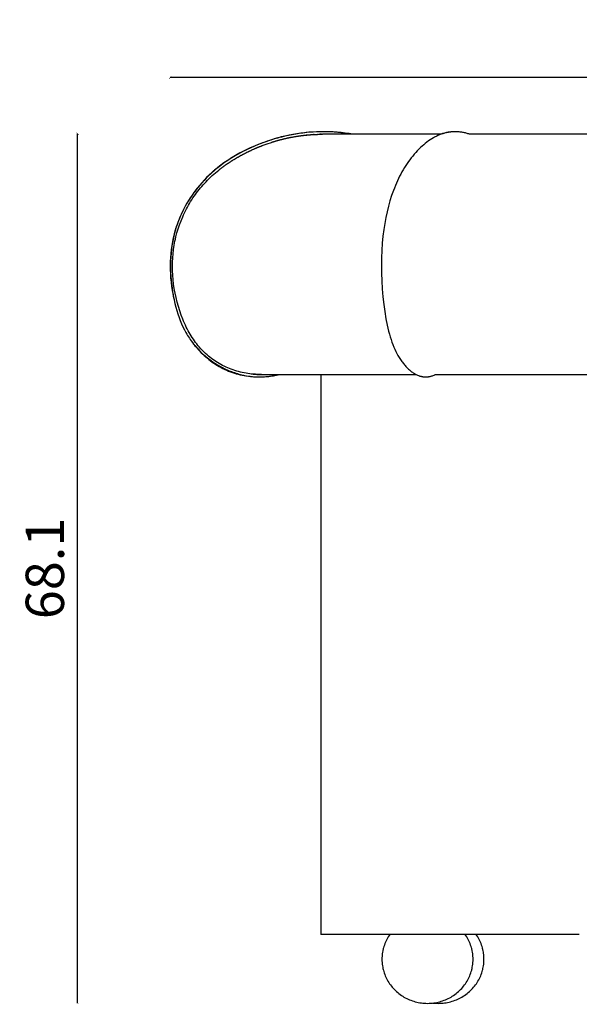
# Model space of a CAD drawing. Units: millimetres. Extents: x 3279 to 3578, y 3125 to 3350.
# Drawn here: x 3478 to 3521, y 3125 to 3202 of the extents above; entities that cross this region are included whole.
import ezdxf

# ---------------------------------------------------------------- set-up
doc = ezdxf.new("R2010")
doc.units = ezdxf.units.MM
doc.header["$MEASUREMENT"] = 0
for name, color, linetype in [('PIEDINI - VISIBILE', 7, 'Continuous'), ('QUOTE', 3, 'Continuous'), ('SUPERFICI - VISIBILE', 7, 'Continuous')]:
    doc.layers.add(name, color=color, linetype=linetype)
doc.styles.get("Standard").update_dxf_attribs({"font": 'verdana.ttf', "height": 3})
doc.dimstyles.get("Standard").update_dxf_attribs({"dimtxt": 3, "dimasz": 0.18, "dimexe": 0.18, "dimexo": 0.0625, "dimgap": 1, "dimtad": 1, "dimdec": 1, "dimzin": 0, "dimdsep": 46, "dimtxsty": 'Standard', "dimblk": 'ARCHTICK', "dimcen": 0.09, "dimse1": 1, "dimse2": 1, "dimadec": 0, "dimazin": 0, "dimtfac": 1, "dimtdec": 1, "dimtofl": 0, "dimtmove": 0, "dimatfit": 3, "dimfxl": 1, "dimtolj": 1, "dimtzin": 0, "dimarcsym": 0})

# ---------------------------------------------------------------- blocks, each defined once
blk = doc.blocks.new('_ArchTick')
at = {"color": 0, "linetype": 'ByBlock', "const_width": 0.15}
blk.add_lwpolyline([(-0.5, -0.5), (0.5, 0.5)], dxfattribs=at)
blk = doc.blocks.new('*D2')
at = {"layer": 'Defpoints', "color": 0}
for p in [(3482.115, 3193.084), (3514.354, 3193.084), (3509.932, 3124.983)]:
    blk.add_point(p, dxfattribs=at)
at = {"layer": 'QUOTE', "color": 0, "lineweight": -2}
blk.add_line((3482.115, 3124.983), (3482.115, 3193.084), dxfattribs=at)
at = {"layer": 'QUOTE', "color": 0, "lineweight": -2, "xscale": 0.18, "yscale": 0.18, "zscale": 0.18}
for p, rotation in [((3482.115, 3193.084), 90), ((3482.115, 3124.983), 270)]:
    blk.add_blockref('_ArchTick', p, dxfattribs=dict(at, rotation=rotation))
at = {"layer": 'QUOTE', "color": 0, "insert": (3479.546, 3159.034), "char_height": 3, "attachment_point": 5, "rotation": 90}
blk.add_mtext('\\A1;68.1', dxfattribs=at)
blk = doc.blocks.new('*D4')
at = {"layer": 'Defpoints', "color": 0}
for p in [(3489.36, 3197.493), (3489.36, 3182.599), (3577.537, 3180.669)]:
    blk.add_point(p, dxfattribs=at)
at = {"layer": 'QUOTE', "color": 0, "lineweight": -2}
blk.add_line((3577.537, 3197.493), (3489.36, 3197.493), dxfattribs=at)
at = {"layer": 'QUOTE', "color": 0, "lineweight": -2, "xscale": 0.18, "yscale": 0.18, "zscale": 0.18, "rotation": 180}
blk.add_blockref('_ArchTick', (3489.36, 3197.493), dxfattribs=at)
at = {"layer": 'QUOTE', "color": 0, "lineweight": -2, "xscale": 0.18, "yscale": 0.18, "zscale": 0.18}
blk.add_blockref('_ArchTick', (3577.537, 3197.493), dxfattribs=at)
at = {"layer": 'QUOTE', "color": 0, "insert": (3533.448, 3200.062), "char_height": 3, "attachment_point": 5}
blk.add_mtext('\\A1;88.2', dxfattribs=at)

msp = doc.modelspace()

# ---------------------------------------------------------------- linework, layer by layer
at = {"layer": 'PIEDINI - VISIBILE'}
for points in [[(3506.564, 3130.364), (3506.497, 3130.266), (3506.434, 3130.166), (3506.374, 3130.064), (3506.318, 3129.96), (3506.266, 3129.854), (3506.218, 3129.747), (3506.173, 3129.638), (3506.132, 3129.528), (3506.095, 3129.416), (3506.062, 3129.303), (3506.047, 3129.246), (3506.032, 3129.189), (3506.019, 3129.132), (3506.007, 3129.074), (3505.986, 3128.959), (3505.969, 3128.843), (3505.962, 3128.785), (3505.956, 3128.727), (3505.951, 3128.669), (3505.947, 3128.61), (3505.944, 3128.552), (3505.942, 3128.493), (3505.941, 3128.435), (3505.942, 3128.376), (3505.943, 3128.317), (3505.945, 3128.259), (3505.948, 3128.2), (3505.952, 3128.141), (3505.958, 3128.083), (3505.964, 3128.025), (3505.98, 3127.909), (3505.999, 3127.794), (3506.023, 3127.679), (3506.036, 3127.622), (3506.051, 3127.565), (3506.082, 3127.452), (3506.118, 3127.34), (3506.157, 3127.229), (3506.201, 3127.119), (3506.248, 3127.011), (3506.299, 3126.905), (3506.354, 3126.8), (3506.412, 3126.698), (3506.474, 3126.597), (3506.539, 3126.499), (3506.607, 3126.403), (3506.68, 3126.309), (3506.755, 3126.217), (3506.834, 3126.127), (3506.915, 3126.041), (3507, 3125.957), (3507.088, 3125.876), (3507.178, 3125.798), (3507.271, 3125.723), (3507.367, 3125.65), (3507.465, 3125.582), (3507.565, 3125.516), (3507.668, 3125.454), (3507.773, 3125.395), (3507.879, 3125.34), (3507.988, 3125.288), (3508.098, 3125.24), (3508.21, 3125.195), (3508.323, 3125.155), (3508.438, 3125.118), (3508.553, 3125.084), (3508.67, 3125.055), (3508.788, 3125.029), (3508.907, 3125.008), (3509.027, 3124.99), (3509.147, 3124.976), (3509.267, 3124.966), (3509.388, 3124.96), (3509.509, 3124.958)], [(3509.509, 3124.958), (3509.63, 3124.96), (3509.751, 3124.966), (3509.872, 3124.976), (3509.992, 3124.99), (3510.111, 3125.008), (3510.23, 3125.03), (3510.348, 3125.055), (3510.465, 3125.085), (3510.581, 3125.118), (3510.695, 3125.155), (3510.808, 3125.196), (3510.92, 3125.24), (3511.03, 3125.288), (3511.139, 3125.34), (3511.246, 3125.396), (3511.351, 3125.455), (3511.453, 3125.517), (3511.554, 3125.582), (3511.652, 3125.651), (3511.747, 3125.723), (3511.84, 3125.798), (3511.931, 3125.877), (3512.018, 3125.958), (3512.103, 3126.042), (3512.184, 3126.128), (3512.263, 3126.218), (3512.338, 3126.31), (3512.411, 3126.404), (3512.479, 3126.5), (3512.544, 3126.598), (3512.606, 3126.699), (3512.664, 3126.802), (3512.719, 3126.906), (3512.77, 3127.012), (3512.817, 3127.121), (3512.86, 3127.23), (3512.9, 3127.341), (3512.935, 3127.453), (3512.967, 3127.566), (3512.981, 3127.623), (3512.995, 3127.68), (3513.018, 3127.795), (3513.038, 3127.91), (3513.054, 3128.026), (3513.06, 3128.084), (3513.065, 3128.143), (3513.069, 3128.201), (3513.072, 3128.26), (3513.075, 3128.318), (3513.076, 3128.377), (3513.076, 3128.436), (3513.075, 3128.494), (3513.073, 3128.553), (3513.07, 3128.612), (3513.066, 3128.67), (3513.061, 3128.728), (3513.055, 3128.787), (3513.048, 3128.845), (3513.031, 3128.96), (3513.01, 3129.076), (3512.998, 3129.133), (3512.985, 3129.19), (3512.971, 3129.248), (3512.955, 3129.304), (3512.922, 3129.417), (3512.885, 3129.529), (3512.844, 3129.639), (3512.799, 3129.748), (3512.751, 3129.855), (3512.699, 3129.961), (3512.642, 3130.065), (3512.583, 3130.167), (3512.52, 3130.266), (3512.453, 3130.364)], [(3510.364, 3124.958), (3510.485, 3124.96), (3510.606, 3124.966), (3510.727, 3124.976), (3510.847, 3124.99), (3510.966, 3125.008), (3511.085, 3125.03), (3511.203, 3125.055), (3511.32, 3125.085), (3511.436, 3125.118), (3511.55, 3125.155), (3511.663, 3125.196), (3511.775, 3125.24), (3511.886, 3125.288), (3511.994, 3125.34), (3512.101, 3125.396), (3512.206, 3125.455), (3512.308, 3125.517), (3512.409, 3125.582), (3512.507, 3125.651), (3512.602, 3125.723), (3512.695, 3125.798), (3512.786, 3125.877), (3512.873, 3125.958), (3512.958, 3126.042), (3513.04, 3126.128), (3513.118, 3126.218), (3513.194, 3126.31), (3513.266, 3126.404), (3513.334, 3126.5), (3513.399, 3126.598), (3513.461, 3126.699), (3513.519, 3126.802), (3513.574, 3126.906), (3513.625, 3127.012), (3513.672, 3127.121), (3513.715, 3127.23), (3513.755, 3127.341), (3513.79, 3127.453), (3513.822, 3127.566), (3513.837, 3127.623), (3513.85, 3127.68), (3513.873, 3127.795), (3513.893, 3127.91), (3513.909, 3128.026), (3513.915, 3128.084), (3513.92, 3128.143), (3513.924, 3128.201), (3513.928, 3128.26), (3513.93, 3128.318), (3513.931, 3128.377), (3513.931, 3128.436), (3513.93, 3128.494), (3513.928, 3128.553), (3513.925, 3128.612), (3513.921, 3128.67), (3513.916, 3128.728), (3513.91, 3128.787), (3513.903, 3128.845), (3513.886, 3128.96), (3513.865, 3129.076), (3513.853, 3129.133), (3513.84, 3129.19), (3513.826, 3129.248), (3513.811, 3129.304), (3513.777, 3129.417), (3513.74, 3129.529), (3513.699, 3129.639), (3513.654, 3129.748), (3513.606, 3129.855), (3513.554, 3129.961), (3513.498, 3130.065), (3513.438, 3130.167), (3513.375, 3130.266), (3513.308, 3130.364)], [(3509.936, 3124.983), (3510.043, 3124.972), (3510.15, 3124.964), (3510.257, 3124.96), (3510.364, 3124.958)]]:
    msp.add_lwpolyline(points, dxfattribs=at)
at = {"layer": 'SUPERFICI - VISIBILE'}
for points in [[(3503.593, 3193.053), (3503.317, 3193.098), (3503.041, 3193.137), (3502.763, 3193.171), (3502.485, 3193.199), (3502.212, 3193.22), (3501.938, 3193.236), (3501.663, 3193.246), (3501.389, 3193.25), (3501.115, 3193.248), (3500.84, 3193.24), (3500.566, 3193.226), (3500.293, 3193.207), (3500.015, 3193.181), (3499.738, 3193.15), (3499.462, 3193.113), (3499.187, 3193.07), (3498.906, 3193.02), (3498.626, 3192.965), (3498.348, 3192.904), (3498.07, 3192.837), (3497.79, 3192.764), (3497.512, 3192.685), (3497.235, 3192.6), (3496.96, 3192.51), (3496.685, 3192.413), (3496.412, 3192.311), (3496.144, 3192.205), (3495.879, 3192.094), (3495.621, 3191.979), (3495.365, 3191.858), (3495.111, 3191.732), (3494.86, 3191.601), (3494.627, 3191.473), (3494.397, 3191.339), (3494.17, 3191.201), (3493.946, 3191.057), (3493.733, 3190.914), (3493.522, 3190.765), (3493.316, 3190.612), (3493.112, 3190.454), (3492.918, 3190.296), (3492.728, 3190.133), (3492.541, 3189.965), (3492.358, 3189.793), (3492.182, 3189.618), (3492.009, 3189.439), (3491.842, 3189.256), (3491.678, 3189.068), (3491.519, 3188.876), (3491.365, 3188.68), (3491.215, 3188.48), (3491.071, 3188.276), (3490.931, 3188.069), (3490.797, 3187.858), (3490.669, 3187.644), (3490.546, 3187.427), (3490.431, 3187.212), (3490.322, 3186.995), (3490.219, 3186.774), (3490.121, 3186.551), (3490.053, 3186.385), (3489.988, 3186.217), (3489.926, 3186.048), (3489.867, 3185.878), (3489.788, 3185.629), (3489.708, 3185.346), (3489.638, 3185.061), (3489.583, 3184.81), (3489.536, 3184.557), (3489.497, 3184.318), (3489.464, 3184.078), (3489.428, 3183.75), (3489.403, 3183.421), (3489.389, 3183.123), (3489.382, 3182.826), (3489.383, 3182.528), (3489.392, 3182.23), (3489.409, 3181.924), (3489.433, 3181.618), (3489.464, 3181.313), (3489.503, 3181.009), (3489.549, 3180.699), (3489.603, 3180.39), (3489.663, 3180.092), (3489.73, 3179.794), (3489.799, 3179.519), (3489.876, 3179.245), (3489.961, 3178.974), (3490.053, 3178.705), (3490.147, 3178.457), (3490.249, 3178.213), (3490.358, 3177.971), (3490.476, 3177.734), (3490.597, 3177.51), (3490.66, 3177.399), (3490.725, 3177.29), (3490.792, 3177.183), (3490.86, 3177.078), (3490.93, 3176.974), (3491.002, 3176.871), (3491.074, 3176.772), (3491.149, 3176.674), (3491.225, 3176.577), (3491.303, 3176.482), (3491.382, 3176.388), (3491.464, 3176.296), (3491.547, 3176.205), (3491.632, 3176.116), (3491.721, 3176.027), (3491.811, 3175.939), (3491.903, 3175.853), (3491.996, 3175.769), (3492.091, 3175.686), (3492.187, 3175.606), (3492.285, 3175.527), (3492.385, 3175.449), (3492.487, 3175.373), (3492.591, 3175.298), (3492.696, 3175.225), (3492.802, 3175.153), (3492.91, 3175.084), (3493.019, 3175.017), (3493.129, 3174.952), (3493.24, 3174.888), (3493.352, 3174.827), (3493.465, 3174.768), (3493.579, 3174.711), (3493.694, 3174.656), (3493.81, 3174.603), (3493.927, 3174.552), (3494.045, 3174.504), (3494.164, 3174.457), (3494.277, 3174.415), (3494.392, 3174.375), (3494.507, 3174.337), (3494.622, 3174.302), (3494.739, 3174.268), (3494.855, 3174.236), (3494.973, 3174.207), (3495.091, 3174.18), (3495.293, 3174.139), (3495.496, 3174.105), (3495.627, 3174.087), (3495.759, 3174.072), (3495.892, 3174.06), (3496.024, 3174.05), (3496.141, 3174.045), (3496.258, 3174.042), (3496.374, 3174.041), (3496.491, 3174.042), (3496.609, 3174.046), (3496.727, 3174.052), (3496.844, 3174.061), (3496.962, 3174.071), (3497.084, 3174.084), (3497.207, 3174.1), (3497.329, 3174.118), (3497.451, 3174.138), (3497.693, 3174.184), (3497.934, 3174.239)], [(3501.439, 3193.25), (3501.133, 3193.25), (3500.828, 3193.242), (3500.519, 3193.227), (3500.21, 3193.205), (3499.9, 3193.175), (3499.591, 3193.137), (3499.283, 3193.092), (3498.976, 3193.04), (3498.669, 3192.98), (3498.363, 3192.914), (3498.058, 3192.84), (3497.756, 3192.759), (3497.449, 3192.67), (3497.145, 3192.574), (3496.843, 3192.471), (3496.543, 3192.361)], [(3503.672, 3193.053), (3503.363, 3193.104), (3503.052, 3193.148), (3502.74, 3193.185), (3502.427, 3193.213), (3502.113, 3193.234), (3501.8, 3193.247), (3501.486, 3193.252), (3501.172, 3193.25)], [(3503.594, 3193.053), (3503.16, 3193.121), (3502.733, 3193.174), (3502.302, 3193.214), (3501.869, 3193.239)], [(3512.807, 3193.053), (3512.741, 3193.076), (3512.674, 3193.097), (3512.607, 3193.117), (3512.539, 3193.136), (3512.472, 3193.154), (3512.403, 3193.17), (3512.335, 3193.185), (3512.266, 3193.198), (3512.199, 3193.21), (3512.131, 3193.22), (3512.063, 3193.228), (3511.995, 3193.236), (3511.927, 3193.242), (3511.859, 3193.246), (3511.79, 3193.249), (3511.722, 3193.25), (3511.654, 3193.25), (3511.587, 3193.249), (3511.519, 3193.246), (3511.451, 3193.242), (3511.384, 3193.236), (3511.316, 3193.229), (3511.249, 3193.22), (3511.182, 3193.21), (3511.114, 3193.198), (3511.046, 3193.185), (3510.978, 3193.17), (3510.911, 3193.154), (3510.844, 3193.137), (3510.777, 3193.118), (3510.711, 3193.098), (3510.645, 3193.076), (3510.577, 3193.053), (3510.51, 3193.027), (3510.443, 3193.001), (3510.377, 3192.973), (3510.311, 3192.944), (3510.246, 3192.914), (3510.181, 3192.883), (3510.117, 3192.85), (3510.049, 3192.814), (3509.983, 3192.778), (3509.852, 3192.7), (3509.723, 3192.619), (3509.597, 3192.533), (3509.465, 3192.436), (3509.337, 3192.336), (3509.211, 3192.232), (3509.088, 3192.124), (3508.959, 3192.005), (3508.833, 3191.882), (3508.711, 3191.756), (3508.591, 3191.626), (3508.471, 3191.489), (3508.354, 3191.35), (3508.241, 3191.207), (3508.131, 3191.062), (3508.02, 3190.909), (3507.912, 3190.754), (3507.808, 3190.597), (3507.708, 3190.437), (3507.608, 3190.271), (3507.511, 3190.103), (3507.418, 3189.933), (3507.328, 3189.761), (3507.239, 3189.581), (3507.154, 3189.4), (3507.072, 3189.217), (3506.993, 3189.032), (3506.915, 3188.839), (3506.841, 3188.643), (3506.702, 3188.249), (3506.57, 3187.831), (3506.452, 3187.409), (3506.344, 3186.968), (3506.249, 3186.525), (3506.163, 3186.06), (3506.09, 3185.594), (3506.023, 3185.058), (3505.97, 3184.51), (3505.932, 3183.941), (3505.909, 3183.371), (3505.9, 3182.774), (3505.907, 3182.177), (3505.929, 3181.565), (3505.966, 3180.954), (3506.018, 3180.327), (3506.084, 3179.715), (3506.159, 3179.157), (3506.25, 3178.602), (3506.351, 3178.093), (3506.405, 3177.855), (3506.463, 3177.617), (3506.523, 3177.395), (3506.587, 3177.173), (3506.653, 3176.965), (3506.724, 3176.759), (3506.794, 3176.569), (3506.87, 3176.38), (3506.946, 3176.204), (3507.028, 3176.03), (3507.111, 3175.868), (3507.198, 3175.709), (3507.291, 3175.553), (3507.339, 3175.476), (3507.389, 3175.4), (3507.438, 3175.329), (3507.488, 3175.258), (3507.539, 3175.188), (3507.592, 3175.12), (3507.644, 3175.054), (3507.697, 3174.99), (3507.751, 3174.927), (3507.807, 3174.866), (3507.862, 3174.808), (3507.917, 3174.751), (3507.974, 3174.696), (3508.033, 3174.642), (3508.089, 3174.592), (3508.147, 3174.543), (3508.206, 3174.496), (3508.266, 3174.451), (3508.323, 3174.41), (3508.381, 3174.37), (3508.44, 3174.332), (3508.501, 3174.296), (3508.559, 3174.264), (3508.618, 3174.233), (3508.678, 3174.204), (3508.738, 3174.177), (3508.797, 3174.153), (3508.855, 3174.132), (3508.885, 3174.122), (3508.915, 3174.112), (3508.945, 3174.103), (3508.975, 3174.095), (3509.004, 3174.087), (3509.033, 3174.08), (3509.062, 3174.074), (3509.092, 3174.068), (3509.121, 3174.063), (3509.151, 3174.058), (3509.181, 3174.054), (3509.21, 3174.05), (3509.239, 3174.047), (3509.268, 3174.045), (3509.296, 3174.043), (3509.325, 3174.042), (3509.354, 3174.041), (3509.383, 3174.041), (3509.411, 3174.041), (3509.44, 3174.042), (3509.469, 3174.044), (3509.498, 3174.046), (3509.527, 3174.049), (3509.556, 3174.052), (3509.585, 3174.056), (3509.614, 3174.061), (3509.643, 3174.066), (3509.672, 3174.071), (3509.701, 3174.078), (3509.73, 3174.085), (3509.759, 3174.092), (3509.788, 3174.1), (3509.846, 3174.117), (3509.903, 3174.136), (3509.963, 3174.159), (3510.023, 3174.184), (3510.081, 3174.211), (3510.139, 3174.239)], [(3511.708, 3193.251), (3511.636, 3193.251), (3511.563, 3193.25), (3511.491, 3193.247), (3511.419, 3193.243), (3511.346, 3193.236), (3511.273, 3193.228), (3511.2, 3193.218), (3511.128, 3193.207), (3511.056, 3193.194), (3510.984, 3193.179), (3510.913, 3193.162), (3510.841, 3193.144), (3510.769, 3193.124), (3510.696, 3193.102), (3510.624, 3193.078), (3510.553, 3193.053)], [(3496.543, 3192.361), (3496.247, 3192.247), (3495.954, 3192.127), (3495.666, 3192.001), (3495.381, 3191.868), (3495.107, 3191.733), (3494.837, 3191.591), (3494.569, 3191.443), (3494.306, 3191.288), (3494.056, 3191.132), (3493.81, 3190.97), (3493.568, 3190.802), (3493.33, 3190.628), (3493.103, 3190.451), (3492.881, 3190.268), (3492.663, 3190.079), (3492.452, 3189.884)], [(3496.579, 3192.375), (3496.538, 3192.359)], [(3496.636, 3192.192), (3496.959, 3192.309), (3497.284, 3192.419)], [(3497.284, 3192.419), (3497.319, 3192.43)], [(3497.319, 3192.43), (3497.347, 3192.439)], [(3497.347, 3192.439), (3497.382, 3192.45)], [(3497.382, 3192.45), (3497.41, 3192.459)], [(3497.41, 3192.459), (3497.445, 3192.47)], [(3497.445, 3192.47), (3497.473, 3192.478)], [(3497.473, 3192.478), (3497.508, 3192.489)], [(3497.508, 3192.489), (3497.536, 3192.497)], [(3497.536, 3192.497), (3497.571, 3192.508)], [(3497.571, 3192.508), (3497.599, 3192.516)], [(3497.599, 3192.516), (3497.634, 3192.527)], [(3497.634, 3192.527), (3497.662, 3192.535)], [(3497.662, 3192.535), (3497.697, 3192.545)], [(3497.697, 3192.545), (3497.725, 3192.553)], [(3497.725, 3192.553), (3497.761, 3192.563)], [(3497.761, 3192.563), (3497.789, 3192.571)], [(3497.789, 3192.571), (3497.824, 3192.581)], [(3497.824, 3192.581), (3497.852, 3192.588)], [(3497.852, 3192.588), (3497.887, 3192.598)], [(3497.887, 3192.598), (3497.916, 3192.606)], [(3497.916, 3192.606), (3497.951, 3192.615)], [(3497.951, 3192.615), (3497.979, 3192.623)], [(3497.979, 3192.623), (3498.015, 3192.632)], [(3498.015, 3192.632), (3498.043, 3192.639)], [(3498.043, 3192.639), (3498.078, 3192.648)], [(3498.078, 3192.648), (3498.107, 3192.656)], [(3498.107, 3192.656), (3498.142, 3192.665)], [(3498.142, 3192.665), (3498.17, 3192.672)], [(3498.17, 3192.672), (3498.206, 3192.68)], [(3498.206, 3192.68), (3498.234, 3192.687)], [(3498.234, 3192.687), (3498.27, 3192.696)], [(3498.27, 3192.696), (3498.298, 3192.703)], [(3498.298, 3192.703), (3498.334, 3192.711)], [(3498.334, 3192.711), (3498.363, 3192.718)], [(3498.363, 3192.718), (3498.398, 3192.726)], [(3498.398, 3192.726), (3498.427, 3192.732)], [(3498.427, 3192.732), (3498.462, 3192.741)], [(3498.462, 3192.741), (3498.491, 3192.747)], [(3498.491, 3192.747), (3498.527, 3192.755)], [(3498.527, 3192.755), (3498.555, 3192.761)], [(3498.555, 3192.761), (3498.591, 3192.769)], [(3498.591, 3192.769), (3498.62, 3192.775)], [(3498.62, 3192.775), (3498.655, 3192.782)], [(3498.655, 3192.782), (3498.684, 3192.788)], [(3498.684, 3192.788), (3498.72, 3192.796)], [(3498.72, 3192.796), (3498.749, 3192.801)], [(3498.749, 3192.801), (3498.784, 3192.809)], [(3498.784, 3192.809), (3498.813, 3192.814)], [(3498.813, 3192.814), (3498.849, 3192.821)], [(3498.849, 3192.821), (3498.878, 3192.827)], [(3498.878, 3192.827), (3498.914, 3192.833)], [(3498.914, 3192.833), (3498.942, 3192.839)], [(3498.942, 3192.839), (3498.978, 3192.845)], [(3498.978, 3192.845), (3499.007, 3192.851)], [(3499.007, 3192.851), (3499.043, 3192.857)], [(3499.043, 3192.857), (3499.072, 3192.862)], [(3499.072, 3192.862), (3499.108, 3192.868)], [(3499.108, 3192.868), (3499.137, 3192.873)], [(3499.137, 3192.873), (3499.173, 3192.879)], [(3499.173, 3192.879), (3499.202, 3192.884)], [(3499.202, 3192.884), (3499.238, 3192.89)], [(3499.238, 3192.89), (3499.267, 3192.895)], [(3499.267, 3192.895), (3499.303, 3192.9)], [(3499.303, 3192.9), (3499.332, 3192.905)], [(3499.332, 3192.905), (3499.368, 3192.91)], [(3499.368, 3192.91), (3499.397, 3192.915)], [(3499.397, 3192.915), (3499.433, 3192.92)], [(3499.433, 3192.92), (3499.462, 3192.924)], [(3499.462, 3192.924), (3499.498, 3192.929)], [(3499.498, 3192.929), (3499.527, 3192.933)], [(3499.527, 3192.933), (3499.563, 3192.938)], [(3499.563, 3192.938), (3499.593, 3192.942)], [(3499.593, 3192.942), (3499.629, 3192.947)], [(3499.629, 3192.947), (3499.658, 3192.951)], [(3499.658, 3192.951), (3499.694, 3192.955)], [(3499.694, 3192.955), (3499.723, 3192.959)], [(3499.723, 3192.959), (3499.759, 3192.963)], [(3499.759, 3192.963), (3499.789, 3192.967)], [(3499.789, 3192.967), (3499.825, 3192.971)], [(3499.825, 3192.971), (3499.854, 3192.974)], [(3499.854, 3192.974), (3499.89, 3192.978)], [(3499.89, 3192.978), (3499.919, 3192.981)], [(3499.919, 3192.981), (3499.956, 3192.985)], [(3499.956, 3192.985), (3499.985, 3192.988)], [(3499.985, 3192.988), (3500.021, 3192.992)], [(3500.056, 3192.993), (3500.009, 3192.989)], [(3500.021, 3192.992), (3500.05, 3192.995)], [(3500.05, 3192.995), (3500.087, 3192.998)], [(3500.087, 3192.998), (3500.116, 3193.001)], [(3500.116, 3193.001), (3500.152, 3193.004)], [(3500.152, 3193.004), (3500.182, 3193.006)], [(3500.182, 3193.006), (3500.218, 3193.01)], [(3500.218, 3193.01), (3500.247, 3193.012)], [(3500.247, 3193.012), (3500.283, 3193.015)], [(3500.283, 3193.015), (3500.313, 3193.017)], [(3500.313, 3193.017), (3500.349, 3193.02)], [(3500.349, 3193.02), (3500.378, 3193.022)], [(3500.378, 3193.022), (3500.415, 3193.024)], [(3500.415, 3193.024), (3500.444, 3193.026)], [(3500.444, 3193.026), (3500.48, 3193.028)], [(3500.48, 3193.028), (3500.51, 3193.03)], [(3500.51, 3193.03), (3500.546, 3193.032)], [(3500.546, 3193.032), (3500.576, 3193.034)], [(3500.576, 3193.034), (3500.612, 3193.036)], [(3500.6, 3193.034), (3500.581, 3193.033)], [(3500.647, 3193.037), (3500.6, 3193.034)], [(3500.612, 3193.036), (3500.641, 3193.037)], [(3500.641, 3193.037), (3500.678, 3193.039)], [(3500.678, 3193.039), (3500.97, 3193.049)], [(3500.707, 3193.04), (3500.743, 3193.042)], [(3500.773, 3193.043), (3500.809, 3193.044)], [(3500.839, 3193.046), (3500.875, 3193.047)], [(3500.929, 3193.048), (3500.89, 3193.047)], [(3500.904, 3193.048), (3500.941, 3193.049)], [(3500.97, 3193.049), (3501.002, 3193.05)], [(3501.002, 3193.05), (3501.199, 3193.053)], [(3501.148, 3193.052), (3501.087, 3193.051)], [(3501.138, 3193.052), (3501.265, 3193.053)], [(3501.202, 3193.053), (3501.192, 3193.052)], [(3501.252, 3193.053), (3501.277, 3193.053)], [(3510.578, 3193.053), (3501.277, 3193.053)], [(3501.346, 3193.053), (3501.336, 3193.053)], [(3540.879, 3193.053), (3512.772, 3193.053)], [(3495.273, 3191.816), (3495.006, 3191.681), (3494.743, 3191.541), (3494.482, 3191.394), (3494.226, 3191.241), (3493.981, 3191.086), (3493.74, 3190.924), (3493.502, 3190.757), (3493.27, 3190.583), (3493.048, 3190.409), (3492.832, 3190.229), (3492.62, 3190.043), (3492.413, 3189.851), (3492.212, 3189.654), (3492.016, 3189.451), (3491.829, 3189.246), (3491.648, 3189.036), (3491.47, 3188.818), (3491.298, 3188.595), (3491.132, 3188.367), (3490.973, 3188.135), (3490.822, 3187.899), (3490.677, 3187.66), (3490.539, 3187.417), (3490.408, 3187.17), (3490.286, 3186.921), (3490.17, 3186.668), (3490.062, 3186.412), (3489.962, 3186.153), (3489.871, 3185.896), (3489.787, 3185.636), (3489.712, 3185.374), (3489.644, 3185.109)], [(3495.219, 3191.562), (3495.252, 3191.579)], [(3495.252, 3191.579), (3495.278, 3191.592)], [(3495.278, 3191.592), (3495.31, 3191.609)], [(3495.31, 3191.609), (3495.337, 3191.622)], [(3495.337, 3191.622), (3495.369, 3191.638)], [(3495.369, 3191.638), (3495.395, 3191.651)], [(3495.395, 3191.651), (3495.428, 3191.667)], [(3495.428, 3191.667), (3495.455, 3191.68)], [(3495.455, 3191.68), (3495.487, 3191.696)], [(3495.487, 3191.696), (3495.514, 3191.709)], [(3495.514, 3191.709), (3495.547, 3191.725)], [(3495.547, 3191.725), (3495.573, 3191.738)], [(3495.573, 3191.738), (3495.606, 3191.753)], [(3495.606, 3191.753), (3495.633, 3191.766)], [(3495.633, 3191.766), (3495.666, 3191.781)], [(3495.666, 3191.781), (3495.692, 3191.794)], [(3495.692, 3191.794), (3495.725, 3191.809)], [(3495.725, 3191.809), (3495.752, 3191.821)], [(3495.752, 3191.821), (3495.785, 3191.837)], [(3495.785, 3191.837), (3495.812, 3191.849)], [(3495.812, 3191.849), (3495.905, 3191.891)], [(3495.905, 3191.891), (3495.932, 3191.903)], [(3495.932, 3191.903), (3495.965, 3191.918)], [(3495.965, 3191.918), (3495.992, 3191.929)], [(3495.992, 3191.929), (3496.026, 3191.944)], [(3496.026, 3191.944), (3496.052, 3191.956)], [(3496.052, 3191.956), (3496.086, 3191.97)], [(3496.086, 3191.97), (3496.113, 3191.981)], [(3496.113, 3191.981), (3496.147, 3191.996)], [(3496.147, 3191.996), (3496.174, 3192.007)], [(3496.174, 3192.007), (3496.207, 3192.021)], [(3496.207, 3192.021), (3496.234, 3192.033)], [(3496.234, 3192.033), (3496.268, 3192.047)], [(3496.268, 3192.047), (3496.295, 3192.058)], [(3496.295, 3192.058), (3496.329, 3192.071)], [(3496.329, 3192.071), (3496.356, 3192.082)], [(3496.356, 3192.082), (3496.39, 3192.096)], [(3496.39, 3192.096), (3496.417, 3192.107)], [(3496.417, 3192.107), (3496.451, 3192.12)], [(3496.451, 3192.12), (3496.478, 3192.131)], [(3496.478, 3192.131), (3496.513, 3192.145)], [(3496.513, 3192.145), (3496.54, 3192.155)], [(3496.54, 3192.155), (3496.574, 3192.168)], [(3496.574, 3192.168), (3496.601, 3192.179)], [(3496.601, 3192.179), (3496.636, 3192.192)], [(3493.89, 3190.778), (3493.915, 3190.795)], [(3493.915, 3190.795), (3493.945, 3190.815)], [(3493.945, 3190.815), (3493.97, 3190.832)], [(3493.97, 3190.832), (3494, 3190.852)], [(3494, 3190.852), (3494.025, 3190.868)], [(3494.025, 3190.868), (3494.055, 3190.888)], [(3494.055, 3190.888), (3494.08, 3190.904)], [(3494.08, 3190.904), (3494.11, 3190.924)], [(3494.11, 3190.924), (3494.135, 3190.94)], [(3494.135, 3190.94), (3494.166, 3190.959)], [(3494.166, 3190.959), (3494.191, 3190.975)], [(3494.191, 3190.975), (3494.221, 3190.994)], [(3494.221, 3190.994), (3494.246, 3191.01)], [(3494.246, 3191.01), (3494.277, 3191.029)], [(3494.277, 3191.029), (3494.302, 3191.045)], [(3494.302, 3191.045), (3494.333, 3191.064)], [(3494.333, 3191.064), (3494.358, 3191.08)], [(3494.358, 3191.08), (3494.389, 3191.098)], [(3494.389, 3191.098), (3494.415, 3191.114)], [(3494.415, 3191.114), (3494.445, 3191.132)], [(3494.445, 3191.132), (3494.471, 3191.148)], [(3494.471, 3191.148), (3494.502, 3191.166)], [(3494.502, 3191.166), (3494.527, 3191.181)], [(3494.527, 3191.181), (3494.559, 3191.2)], [(3494.559, 3191.2), (3494.584, 3191.215)], [(3494.584, 3191.215), (3494.616, 3191.233)], [(3494.616, 3191.233), (3494.641, 3191.248)], [(3494.641, 3191.248), (3494.673, 3191.266)], [(3494.673, 3191.266), (3494.698, 3191.28)], [(3494.698, 3191.28), (3494.73, 3191.298)], [(3494.73, 3191.298), (3494.755, 3191.313)], [(3494.755, 3191.313), (3494.787, 3191.331)], [(3494.787, 3191.331), (3494.813, 3191.345)], [(3494.813, 3191.345), (3494.845, 3191.363)], [(3494.845, 3191.363), (3494.87, 3191.377)], [(3494.87, 3191.377), (3494.902, 3191.395)], [(3494.902, 3191.395), (3494.928, 3191.409)], [(3494.928, 3191.409), (3494.96, 3191.426)], [(3494.96, 3191.426), (3494.986, 3191.44)], [(3494.986, 3191.44), (3495.018, 3191.457)], [(3495.018, 3191.457), (3495.044, 3191.471)], [(3495.044, 3191.471), (3495.076, 3191.488)], [(3495.076, 3191.488), (3495.102, 3191.502)], [(3495.102, 3191.502), (3495.135, 3191.519)], [(3495.135, 3191.519), (3495.161, 3191.532)], [(3495.161, 3191.532), (3495.193, 3191.549)], [(3495.193, 3191.549), (3495.219, 3191.562)], [(3496.328, 3174.239), (3496.181, 3174.241), (3496.034, 3174.246), (3495.886, 3174.255), (3495.74, 3174.268), (3495.593, 3174.284), (3495.447, 3174.304), (3495.301, 3174.327), (3495.157, 3174.354), (3495.009, 3174.384), (3494.863, 3174.418), (3494.718, 3174.456), (3494.573, 3174.497), (3494.43, 3174.541), (3494.288, 3174.589), (3494.146, 3174.64), (3494.007, 3174.695), (3493.869, 3174.752), (3493.732, 3174.813), (3493.597, 3174.877), (3493.464, 3174.944), (3493.332, 3175.014), (3493.202, 3175.087), (3493.073, 3175.163), (3492.947, 3175.243), (3492.825, 3175.323), (3492.705, 3175.407), (3492.586, 3175.494), (3492.47, 3175.583), (3492.356, 3175.676), (3492.244, 3175.771), (3492.134, 3175.87), (3492.027, 3175.971), (3491.892, 3176.106), (3491.762, 3176.245), (3491.631, 3176.393), (3491.536, 3176.508), (3491.443, 3176.624), (3491.353, 3176.743), (3491.265, 3176.863), (3491.177, 3176.991), (3491.091, 3177.12), (3491.009, 3177.25), (3490.929, 3177.383), (3490.849, 3177.521), (3490.772, 3177.661), (3490.697, 3177.803), (3490.625, 3177.945), (3490.553, 3178.097), (3490.483, 3178.25), (3490.416, 3178.404), (3490.352, 3178.559), (3490.228, 3178.881), (3490.114, 3179.208), (3490.007, 3179.553), (3489.91, 3179.902), (3489.823, 3180.257), (3489.747, 3180.614), (3489.684, 3180.959), (3489.632, 3181.305), (3489.591, 3181.653), (3489.561, 3182.002), (3489.543, 3182.342), (3489.537, 3182.683), (3489.541, 3183.024), (3489.557, 3183.364), (3489.585, 3183.695), (3489.623, 3184.026), (3489.673, 3184.354), (3489.702, 3184.518), (3489.735, 3184.681), (3489.77, 3184.844), (3489.807, 3185.006), (3489.892, 3185.328), (3489.987, 3185.646), (3490.093, 3185.962), (3490.211, 3186.276), (3490.34, 3186.586), (3490.409, 3186.741), (3490.48, 3186.895), (3490.555, 3187.047), (3490.632, 3187.198), (3490.711, 3187.346), (3490.792, 3187.492), (3490.875, 3187.636), (3490.962, 3187.779), (3491.05, 3187.921), (3491.142, 3188.061), (3491.235, 3188.199), (3491.332, 3188.336), (3491.427, 3188.466), (3491.525, 3188.594), (3491.624, 3188.721), (3491.726, 3188.846), (3491.833, 3188.971), (3491.942, 3189.095), (3492.165, 3189.336), (3492.284, 3189.458), (3492.405, 3189.578), (3492.653, 3189.811), (3492.909, 3190.035), (3493.172, 3190.251)], [(3492.834, 3190.225), (3492.621, 3190.039), (3492.413, 3189.848), (3492.216, 3189.656), (3492.024, 3189.458), (3491.836, 3189.253), (3491.654, 3189.042), (3491.479, 3188.827), (3491.309, 3188.606)], [(3493.172, 3190.251), (3493.224, 3190.292)], [(3493.224, 3190.292), (3493.251, 3190.314)], [(3493.251, 3190.314), (3493.275, 3190.333)], [(3493.275, 3190.333), (3493.303, 3190.354)], [(3493.303, 3190.354), (3493.327, 3190.373)], [(3493.327, 3190.373), (3493.355, 3190.394)], [(3493.355, 3190.394), (3493.38, 3190.413)], [(3493.38, 3190.413), (3493.408, 3190.434)], [(3493.408, 3190.434), (3493.432, 3190.452)], [(3493.432, 3190.452), (3493.461, 3190.474)], [(3493.461, 3190.474), (3493.485, 3190.492)], [(3493.485, 3190.492), (3493.514, 3190.513)], [(3493.514, 3190.513), (3493.538, 3190.531)], [(3493.538, 3190.531), (3493.567, 3190.552)], [(3493.567, 3190.552), (3493.591, 3190.569)], [(3493.591, 3190.569), (3493.62, 3190.59)], [(3493.62, 3190.59), (3493.645, 3190.608)], [(3493.645, 3190.608), (3493.674, 3190.628)], [(3493.674, 3190.628), (3493.698, 3190.646)], [(3493.698, 3190.646), (3493.728, 3190.666)], [(3493.728, 3190.666), (3493.752, 3190.684)], [(3493.752, 3190.684), (3493.782, 3190.704)], [(3493.782, 3190.704), (3493.806, 3190.721)], [(3493.806, 3190.721), (3493.836, 3190.741)], [(3493.836, 3190.741), (3493.861, 3190.758)], [(3493.861, 3190.758), (3493.89, 3190.778)], [(3489.763, 3185.545), (3489.679, 3185.246), (3489.605, 3184.945), (3489.541, 3184.643), (3489.486, 3184.338), (3489.441, 3184.026), (3489.406, 3183.713), (3489.38, 3183.398), (3489.364, 3183.083), (3489.358, 3182.76), (3489.362, 3182.437), (3489.375, 3182.114), (3489.398, 3181.792), (3489.431, 3181.461), (3489.474, 3181.131), (3489.526, 3180.802), (3489.588, 3180.475)], [(3489.769, 3185.563), (3489.744, 3185.478)], [(3489.781, 3185.604), (3489.749, 3185.496)], [(3489.561, 3180.609), (3489.605, 3180.371), (3489.654, 3180.133)], [(3489.602, 3180.386), (3489.662, 3180.095)], [(3491.025, 3176.839), (3491.108, 3176.725), (3491.193, 3176.613), (3491.28, 3176.503), (3491.37, 3176.394), (3491.461, 3176.29), (3491.554, 3176.188), (3491.648, 3176.088), (3491.746, 3175.99)], [(3491.52, 3176.234), (3491.584, 3176.165)], [(3491.571, 3176.179), (3491.681, 3176.059), (3491.793, 3175.941), (3491.909, 3175.826), (3492.027, 3175.714), (3492.148, 3175.605), (3492.271, 3175.5), (3492.397, 3175.397), (3492.526, 3175.298), (3492.657, 3175.202), (3492.79, 3175.11), (3492.926, 3175.021), (3493.064, 3174.936), (3493.205, 3174.854), (3493.347, 3174.775), (3493.491, 3174.701), (3493.637, 3174.63), (3493.784, 3174.563), (3493.932, 3174.501), (3494.082, 3174.442), (3494.234, 3174.387), (3494.386, 3174.336), (3494.54, 3174.289), (3494.695, 3174.246), (3494.852, 3174.207), (3495.009, 3174.172), (3495.166, 3174.142), (3495.325, 3174.115), (3495.484, 3174.093), (3495.642, 3174.075), (3495.801, 3174.061), (3495.96, 3174.051), (3496.119, 3174.046)], [(3495.714, 3174.273), (3495.86, 3174.259), (3496.006, 3174.249), (3496.152, 3174.242), (3496.299, 3174.239)], [(3496.3, 3174.239), (3496.301, 3174.239)], [(3496.328, 3174.239), (3508.605, 3174.239)], [(3496.516, 3174.242), (3496.354, 3174.239)], [(3496.357, 3174.041), (3496.554, 3174.043), (3496.753, 3174.051), (3496.951, 3174.066), (3497.149, 3174.087), (3497.354, 3174.115), (3497.559, 3174.15), (3497.762, 3174.192), (3497.964, 3174.239)], [(3501.163, 3174.239), (3501.163, 3130.364)], [(3510.093, 3174.239), (3540.879, 3174.239)], [(3506.997, 3130.364), (3501.163, 3130.364)], [(3507.03, 3130.364), (3506.997, 3130.364)], [(3507.055, 3130.364), (3507.03, 3130.364)], [(3507.105, 3130.364), (3507.055, 3130.364)], [(3507.146, 3130.364), (3507.105, 3130.364)], [(3507.188, 3130.364), (3507.146, 3130.364)], [(3507.234, 3130.364), (3507.188, 3130.364)], [(3507.281, 3130.364), (3507.234, 3130.364)], [(3507.313, 3130.364), (3507.281, 3130.364)], [(3507.364, 3130.364), (3507.313, 3130.364)], [(3507.409, 3130.364), (3507.364, 3130.364)], [(3507.445, 3130.364), (3507.409, 3130.364)], [(3507.501, 3130.364), (3507.445, 3130.364)], [(3507.551, 3130.364), (3507.501, 3130.364)], [(3507.59, 3130.364), (3507.551, 3130.364)], [(3507.643, 3130.364), (3507.59, 3130.364)], [(3507.675, 3130.364), (3507.643, 3130.364)], [(3507.717, 3130.364), (3507.675, 3130.364)], [(3507.773, 3130.364), (3507.717, 3130.364)], [(3507.817, 3130.364), (3507.773, 3130.364)], [(3507.852, 3130.364), (3507.817, 3130.364)], [(3507.912, 3130.364), (3507.852, 3130.364)], [(3507.948, 3130.364), (3507.912, 3130.364)], [(3507.996, 3130.364), (3507.948, 3130.364)], [(3508.059, 3130.364), (3507.996, 3130.364)], [(3508.097, 3130.364), (3508.059, 3130.364)], [(3508.136, 3130.364), (3508.097, 3130.364)], [(3508.188, 3130.364), (3508.136, 3130.364)], [(3508.228, 3130.364), (3508.188, 3130.364)], [(3508.268, 3130.364), (3508.228, 3130.364)], [(3508.337, 3130.364), (3508.268, 3130.364)], [(3508.379, 3130.364), (3508.337, 3130.364)], [(3508.421, 3130.364), (3508.379, 3130.364)], [(3508.478, 3130.364), (3508.421, 3130.364)], [(3508.521, 3130.364), (3508.478, 3130.364)], [(3508.565, 3130.364), (3508.521, 3130.364)], [(3508.61, 3130.364), (3508.565, 3130.364)], [(3508.655, 3130.364), (3508.61, 3130.364)], [(3508.7, 3130.364), (3508.655, 3130.364)], [(3508.777, 3130.364), (3508.7, 3130.364)], [(3508.823, 3130.364), (3508.777, 3130.364)], [(3508.87, 3130.364), (3508.823, 3130.364)], [(3508.918, 3130.364), (3508.87, 3130.364)], [(3508.966, 3130.364), (3508.918, 3130.364)], [(3509.014, 3130.364), (3508.966, 3130.364)], [(3509.063, 3130.364), (3509.014, 3130.364)], [(3509.113, 3130.364), (3509.063, 3130.364)], [(3509.163, 3130.364), (3509.113, 3130.364)], [(3509.213, 3130.364), (3509.163, 3130.364)], [(3509.264, 3130.364), (3509.213, 3130.364)], [(3509.315, 3130.364), (3509.264, 3130.364)], [(3509.366, 3130.364), (3509.315, 3130.364)], [(3509.418, 3130.364), (3509.366, 3130.364)], [(3509.471, 3130.364), (3509.418, 3130.364)], [(3509.524, 3130.364), (3509.471, 3130.364)], [(3509.575, 3130.364), (3509.524, 3130.364)], [(3509.597, 3130.364), (3509.575, 3130.364)], [(3509.651, 3130.364), (3509.597, 3130.364)], [(3509.705, 3130.364), (3509.651, 3130.364)], [(3509.76, 3130.364), (3509.705, 3130.364)], [(3509.815, 3130.364), (3509.76, 3130.364)], [(3509.87, 3130.364), (3509.815, 3130.364)], [(3509.926, 3130.364), (3509.87, 3130.364)], [(3509.983, 3130.364), (3509.926, 3130.364)], [(3510.018, 3130.364), (3509.983, 3130.364)], [(3510.075, 3130.364), (3510.018, 3130.364)], [(3510.132, 3130.364), (3510.075, 3130.364)], [(3510.189, 3130.364), (3510.132, 3130.364)], [(3510.247, 3130.364), (3510.189, 3130.364)], [(3510.302, 3130.364), (3510.247, 3130.364)], [(3510.329, 3130.364), (3510.302, 3130.364)], [(3510.388, 3130.364), (3510.329, 3130.364)], [(3510.447, 3130.364), (3510.388, 3130.364)], [(3510.507, 3130.364), (3510.447, 3130.364)], [(3510.543, 3130.364), (3510.507, 3130.364)], [(3510.604, 3130.364), (3510.543, 3130.364)], [(3510.663, 3130.364), (3510.604, 3130.364)], [(3510.724, 3130.364), (3510.663, 3130.364)], [(3510.785, 3130.364), (3510.724, 3130.364)], [(3510.81, 3130.364), (3510.785, 3130.364)], [(3510.872, 3130.364), (3510.81, 3130.364)], [(3510.934, 3130.364), (3510.872, 3130.364)], [(3510.994, 3130.364), (3510.934, 3130.364)], [(3511.052, 3130.364), (3510.994, 3130.364)], [(3511.12, 3130.364), (3511.052, 3130.364)], [(3511.162, 3130.364), (3511.12, 3130.364)], [(3511.186, 3130.364), (3511.162, 3130.364)], [(3511.25, 3130.364), (3511.186, 3130.364)], [(3511.314, 3130.364), (3511.25, 3130.364)], [(3511.377, 3130.364), (3511.314, 3130.364)], [(3511.442, 3130.364), (3511.377, 3130.364)], [(3511.492, 3130.364), (3511.442, 3130.364)], [(3511.511, 3130.364), (3511.492, 3130.364)], [(3511.603, 3130.364), (3511.511, 3130.364)], [(3511.644, 3130.364), (3511.603, 3130.364)], [(3511.708, 3130.364), (3511.644, 3130.364)], [(3511.776, 3130.364), (3511.708, 3130.364)], [(3511.826, 3130.364), (3511.776, 3130.364)], [(3511.847, 3130.364), (3511.826, 3130.364)], [(3511.915, 3130.364), (3511.847, 3130.364)], [(3511.982, 3130.364), (3511.915, 3130.364)], [(3512.05, 3130.364), (3511.982, 3130.364)], [(3512.121, 3130.364), (3512.05, 3130.364)], [(3512.163, 3130.364), (3512.121, 3130.364)], [(3512.193, 3130.364), (3512.163, 3130.364)], [(3512.264, 3130.364), (3512.193, 3130.364)], [(3512.332, 3130.364), (3512.264, 3130.364)], [(3512.39, 3130.364), (3512.332, 3130.364)], [(3512.406, 3130.364), (3512.39, 3130.364)], [(3512.504, 3130.364), (3512.406, 3130.364)], [(3512.55, 3130.364), (3512.504, 3130.364)], [(3512.619, 3130.364), (3512.55, 3130.364)], [(3512.694, 3130.364), (3512.619, 3130.364)], [(3512.734, 3130.364), (3512.694, 3130.364)], [(3512.769, 3130.364), (3512.734, 3130.364)], [(3512.841, 3130.364), (3512.769, 3130.364)], [(3512.915, 3130.364), (3512.841, 3130.364)], [(3512.965, 3130.364), (3512.915, 3130.364)], [(3512.992, 3130.364), (3512.965, 3130.364)], [(3513.067, 3130.364), (3512.992, 3130.364)], [(3513.14, 3130.364), (3513.067, 3130.364)], [(3513.197, 3130.364), (3513.14, 3130.364)], [(3513.218, 3130.364), (3513.197, 3130.364)], [(3513.294, 3130.364), (3513.218, 3130.364)], [(3513.368, 3130.364), (3513.294, 3130.364)], [(3513.43, 3130.364), (3513.368, 3130.364)], [(3513.447, 3130.364), (3513.43, 3130.364)], [(3513.548, 3130.364), (3513.447, 3130.364)], [(3513.6, 3130.364), (3513.548, 3130.364)], [(3513.665, 3130.364), (3513.6, 3130.364)], [(3513.68, 3130.364), (3513.665, 3130.364)], [(3513.783, 3130.364), (3513.68, 3130.364)], [(3513.835, 3130.364), (3513.783, 3130.364)], [(3513.901, 3130.364), (3513.835, 3130.364)], [(3513.915, 3130.364), (3513.901, 3130.364)], [(3514.02, 3130.364), (3513.915, 3130.364)], [(3514.072, 3130.364), (3514.02, 3130.364)], [(3514.139, 3130.364), (3514.072, 3130.364)], [(3514.154, 3130.364), (3514.139, 3130.364)], [(3514.258, 3130.364), (3514.154, 3130.364)], [(3514.313, 3130.364), (3514.258, 3130.364)], [(3514.377, 3130.364), (3514.313, 3130.364)], [(3514.396, 3130.364), (3514.377, 3130.364)], [(3514.497, 3130.364), (3514.396, 3130.364)], [(3514.557, 3130.364), (3514.497, 3130.364)], [(3514.617, 3130.364), (3514.557, 3130.364)], [(3514.64, 3130.364), (3514.617, 3130.364)], [(3514.722, 3130.364), (3514.64, 3130.364)], [(3514.803, 3130.364), (3514.722, 3130.364)], [(3514.857, 3130.364), (3514.803, 3130.364)], [(3514.887, 3130.364), (3514.857, 3130.364)], [(3514.969, 3130.364), (3514.887, 3130.364)], [(3515.051, 3130.364), (3514.969, 3130.364)], [(3515.099, 3130.364), (3515.051, 3130.364)], [(3515.136, 3130.364), (3515.099, 3130.364)], [(3515.219, 3130.364), (3515.136, 3130.364)], [(3515.303, 3130.364), (3515.219, 3130.364)], [(3515.341, 3130.364), (3515.303, 3130.364)], [(3515.388, 3130.364), (3515.341, 3130.364)], [(3515.462, 3130.364), (3515.388, 3130.364)], [(3515.556, 3130.364), (3515.462, 3130.364)], [(3515.584, 3130.364), (3515.556, 3130.364)], [(3515.641, 3130.364), (3515.584, 3130.364)], [(3515.706, 3130.364), (3515.641, 3130.364)], [(3515.728, 3130.364), (3515.706, 3130.364)], [(3515.828, 3130.364), (3515.728, 3130.364)], [(3515.897, 3130.364), (3515.828, 3130.364)], [(3515.95, 3130.364), (3515.897, 3130.364)], [(3515.984, 3130.364), (3515.95, 3130.364)], [(3516.069, 3130.364), (3515.984, 3130.364)], [(3516.155, 3130.364), (3516.069, 3130.364)], [(3516.195, 3130.364), (3516.155, 3130.364)], [(3516.243, 3130.364), (3516.195, 3130.364)], [(3516.318, 3130.364), (3516.243, 3130.364)], [(3516.416, 3130.364), (3516.318, 3130.364)], [(3516.441, 3130.364), (3516.416, 3130.364)], [(3516.503, 3130.364), (3516.441, 3130.364)], [(3516.564, 3130.364), (3516.503, 3130.364)], [(3516.591, 3130.364), (3516.564, 3130.364)], [(3516.679, 3130.364), (3516.591, 3130.364)], [(3516.765, 3130.364), (3516.679, 3130.364)], [(3516.81, 3130.364), (3516.765, 3130.364)], [(3516.854, 3130.364), (3516.81, 3130.364)], [(3516.934, 3130.364), (3516.854, 3130.364)], [(3517.029, 3130.364), (3516.934, 3130.364)], [(3517.057, 3130.364), (3517.029, 3130.364)], [(3517.117, 3130.364), (3517.057, 3130.364)], [(3517.181, 3130.364), (3517.117, 3130.364)], [(3517.207, 3130.364), (3517.181, 3130.364)], [(3517.295, 3130.364), (3517.207, 3130.364)], [(3517.383, 3130.364), (3517.295, 3130.364)], [(3517.428, 3130.364), (3517.383, 3130.364)], [(3517.473, 3130.364), (3517.428, 3130.364)], [(3517.552, 3130.364), (3517.473, 3130.364)], [(3517.65, 3130.364), (3517.552, 3130.364)], [(3517.676, 3130.364), (3517.65, 3130.364)], [(3517.739, 3130.364), (3517.676, 3130.364)], [(3517.8, 3130.364), (3517.739, 3130.364)], [(3517.829, 3130.364), (3517.8, 3130.364)], [(3517.919, 3130.364), (3517.829, 3130.364)], [(3518.007, 3130.364), (3517.919, 3130.364)], [(3518.048, 3130.364), (3518.007, 3130.364)], [(3518.098, 3130.364), (3518.048, 3130.364)], [(3518.173, 3130.364), (3518.098, 3130.364)], [(3518.276, 3130.364), (3518.173, 3130.364)], [(3518.297, 3130.364), (3518.276, 3130.364)], [(3518.366, 3130.364), (3518.297, 3130.364)], [(3518.421, 3130.364), (3518.366, 3130.364)], [(3518.457, 3130.364), (3518.421, 3130.364)], [(3518.538, 3130.364), (3518.457, 3130.364)], [(3518.636, 3130.364), (3518.538, 3130.364)], [(3518.67, 3130.364), (3518.636, 3130.364)], [(3518.727, 3130.364), (3518.67, 3130.364)], [(3518.794, 3130.364), (3518.727, 3130.364)], [(3518.817, 3130.364), (3518.794, 3130.364)], [(3518.918, 3130.364), (3518.817, 3130.364)], [(3518.997, 3130.364), (3518.918, 3130.364)], [(3519.043, 3130.364), (3518.997, 3130.364)], [(3519.087, 3130.364), (3519.043, 3130.364)], [(3519.167, 3130.364), (3519.087, 3130.364)], [(3519.267, 3130.364), (3519.167, 3130.364)], [(3519.291, 3130.364), (3519.267, 3130.364)], [(3519.358, 3130.364), (3519.291, 3130.364)], [(3519.416, 3130.364), (3519.358, 3130.364)], [(3519.449, 3130.364), (3519.416, 3130.364)], [(3519.538, 3130.364), (3519.449, 3130.364)], [(3519.629, 3130.364), (3519.538, 3130.364)], [(3519.664, 3130.364), (3519.629, 3130.364)], [(3519.72, 3130.364), (3519.664, 3130.364)], [(3519.788, 3130.364), (3519.72, 3130.364)], [(3519.81, 3130.364), (3519.788, 3130.364)], [(3519.912, 3130.364), (3519.81, 3130.364)], [(3519.99, 3130.364), (3519.912, 3130.364)], [(3520.036, 3130.364), (3519.99, 3130.364)], [(3520.081, 3130.364), (3520.036, 3130.364)], [(3520.16, 3130.364), (3520.081, 3130.364)], [(3520.261, 3130.364), (3520.16, 3130.364)], [(3520.284, 3130.364), (3520.261, 3130.364)], [(3520.351, 3130.364), (3520.284, 3130.364)], [(3520.408, 3130.364), (3520.351, 3130.364)], [(3520.441, 3130.364), (3520.408, 3130.364)], [(3520.531, 3130.364), (3520.441, 3130.364)], [(3520.621, 3130.364), (3520.531, 3130.364)], [(3520.655, 3130.364), (3520.621, 3130.364)], [(3520.711, 3130.364), (3520.655, 3130.364)], [(3520.779, 3130.364), (3520.711, 3130.364)], [(3520.891, 3130.364), (3520.779, 3130.364)], [(3520.901, 3130.364), (3520.891, 3130.364)], [(3520.981, 3130.364), (3520.901, 3130.364)], [(3521.024, 3130.364), (3520.981, 3130.364)], [(3521.25, 3130.364), (3521.024, 3130.364)], [(3521.271, 3130.364), (3521.25, 3130.364)], [(3521.339, 3130.364), (3521.271, 3130.364)], [(3521.394, 3130.364), (3521.339, 3130.364)]]:
    msp.add_lwpolyline(points, dxfattribs=at)

# ---------------------------------------------------------------- dimensions: what is measured, and where the dimension line sits
at = {"layer": 'QUOTE'}
for base, p1, p2, angle, picture, middle in [((3489.36, 3197.493), (3577.537, 3180.669), (3489.36, 3182.599), 180, '*D4', (3533.448, 3200.062)), ((3482.115, 3193.084), (3509.932, 3124.983), (3514.354, 3193.084), 90, '*D2', (3479.546, 3159.034))]:
    dim = msp.add_linear_dim(base=base, p1=p1, p2=p2, angle=angle, dimstyle='Standard', dxfattribs=at)
    dim.commit()
    dim.dimension.update_dxf_attribs({"geometry": picture, "text_midpoint": middle})

doc.saveas('drawing.dxf')
